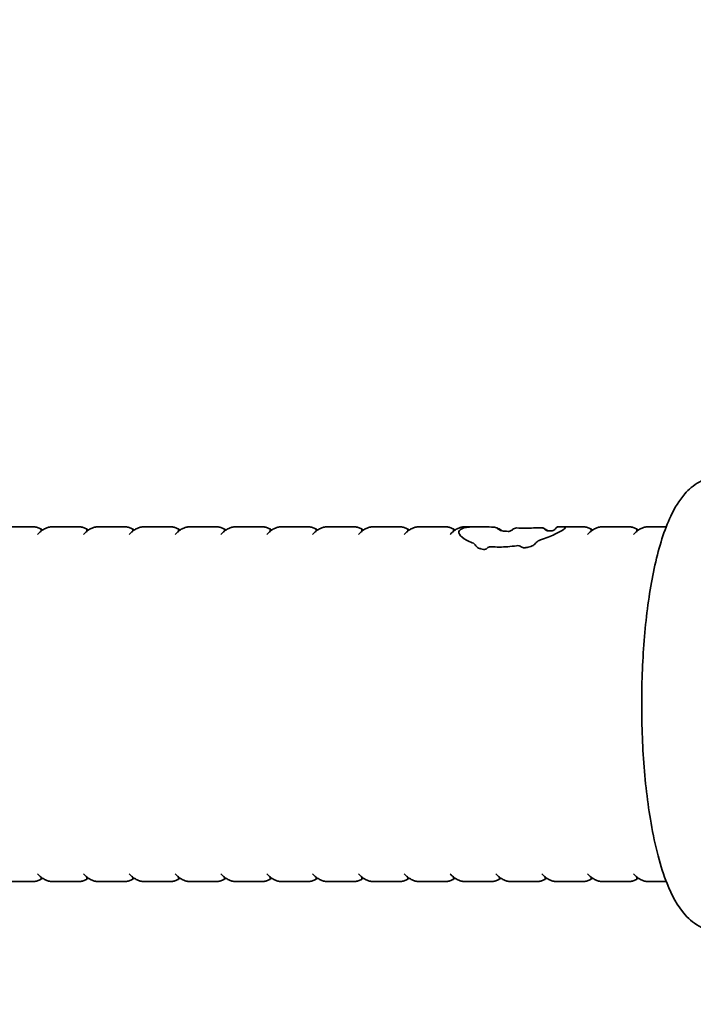
# Model space of a CAD drawing. Units: millimetres. Extents: x 14147 to 19905, y -16 to 7907.
# Drawn here: x 16803 to 16860, y 7823 to 7907 of the extents above; entities that cross this region are included whole.
import ezdxf

# ---------------------------------------------------------------- set-up
doc = ezdxf.new("R2010")
doc.units = ezdxf.units.MM
doc.header["$LTSCALE"] = 50
doc.layers.add('Dimension (ISO)', color=161, linetype='Continuous', lineweight=18)
doc.layers.add('Visible (ISO)', color=7, linetype='Continuous', lineweight=35)
doc.styles.add('Label Text (ISO)', font='tahoma.ttf')
doc.dimstyles.new('Default (ISO)', dxfattribs={"dimscale": 50, "dimtxt": 3.5, "dimasz": 2.5, "dimexe": 1, "dimexo": 0.5, "dimgap": 0.762, "dimtad": 1, "dimtoh": 1, "dimrnd": 1e-08, "dimtxsty": 'Label Text (ISO)', "dimcen": 0.09, "dimdle": 10, "dimclrd": 256, "dimclre": 256, "dimclrt": 256, "dimadec": 0, "dimazin": 2, "dimtfac": 0.714286, "dimtmove": 0, "dimatfit": 3, "dimfxl": 0, "dimtolj": 1, "dimtzin": 0, "dimlwd": -1, "dimlwe": -1, "dimarcsym": 0})

# ---------------------------------------------------------------- blocks, each defined once
blk = doc.blocks.new('*D10')
at = {"layer": 'Defpoints', "color": 0}
for p in [(17314.091, 7906.615), (16822.011, 6741.489), (18381.306, 6741.489)]:
    blk.add_point(p, dxfattribs=at)
at = {"layer": 'Dimension (ISO)'}
for p, q in [((17339.091, 7906.615), (18431.306, 7906.615)), ((18381.306, 7781.615), (18381.306, 6866.489))]:
    blk.add_line(p, q, dxfattribs=at)
for points in [[(18360.472, 7781.615), (18402.139, 7781.615), (18381.306, 7906.615)], [(18360.472, 6866.489), (18402.139, 6866.489), (18381.306, 6741.489)]]:
    blk.add_solid(points, dxfattribs=at)
at = {"layer": 'Dimension (ISO)', "insert": (18161.272, 7324.052), "char_height": 175, "attachment_point": 2, "rotation": 90, "style": 'Label Text (ISO)'}
blk.add_mtext('\\A1;1165', dxfattribs=at)

msp = doc.modelspace()

# ---------------------------------------------------------------- linework, layer by layer
at = {"layer": 'Visible (ISO)'}
for p, q in [((16803.63, 7863.763), (16801.51, 7863.763)), ((16804.322, 7863.463), (16804.49, 7863.463)), ((16807.505, 7863.763), (16805.385, 7863.763)), ((16808.197, 7863.463), (16808.365, 7863.463)), ((16811.38, 7863.763), (16809.26, 7863.763)), ((16812.072, 7863.463), (16812.24, 7863.463)), ((16815.256, 7863.763), (16813.136, 7863.763)), ((16815.947, 7863.463), (16816.115, 7863.463)), ((16819.131, 7863.763), (16817.011, 7863.763)), ((16819.822, 7863.463), (16819.99, 7863.463)), ((16823.006, 7863.763), (16820.886, 7863.763)), ((16823.698, 7863.463), (16823.865, 7863.463)), ((16826.881, 7863.763), (16824.761, 7863.763)), ((16827.573, 7863.463), (16827.74, 7863.463)), ((16830.756, 7863.763), (16828.636, 7863.763)), ((16831.448, 7863.463), (16831.615, 7863.463)), ((16834.631, 7863.763), (16832.511, 7863.763)), ((16835.323, 7863.463), (16835.491, 7863.463)), ((16838.506, 7863.763), (16836.386, 7863.763)), ((16839.198, 7863.463), (16839.366, 7863.463)), ((16841.353, 7863.763), (16840.261, 7863.763)), ((16850.132, 7863.763), (16848.362, 7863.763)), ((16850.824, 7863.463), (16850.991, 7863.463)), ((16854.007, 7863.763), (16851.887, 7863.763)), ((16854.699, 7863.463), (16854.866, 7863.463)), ((16857.237, 7863.763), (16855.762, 7863.763)), ((16804.322, 7834.063), (16804.49, 7834.063)), ((16808.197, 7834.063), (16808.365, 7834.063)), ((16812.072, 7834.063), (16812.24, 7834.063)), ((16815.947, 7834.063), (16816.115, 7834.063)), ((16819.822, 7834.063), (16819.99, 7834.063)), ((16823.698, 7834.063), (16823.865, 7834.063)), ((16827.573, 7834.063), (16827.74, 7834.063)), ((16831.448, 7834.063), (16831.615, 7834.063)), ((16835.323, 7834.063), (16835.491, 7834.063)), ((16839.198, 7834.063), (16839.366, 7834.063)), ((16843.073, 7834.063), (16843.241, 7834.063)), ((16846.948, 7834.063), (16847.116, 7834.063)), ((16850.824, 7834.063), (16850.991, 7834.063)), ((16854.699, 7834.063), (16854.866, 7834.063)), ((16803.63, 7833.763), (16801.51, 7833.763)), ((16807.505, 7833.763), (16805.385, 7833.763)), ((16811.38, 7833.763), (16809.26, 7833.763)), ((16815.256, 7833.763), (16813.136, 7833.763)), ((16819.131, 7833.763), (16817.011, 7833.763)), ((16823.006, 7833.763), (16820.886, 7833.763)), ((16826.881, 7833.763), (16824.761, 7833.763)), ((16830.756, 7833.763), (16828.636, 7833.763)), ((16834.631, 7833.763), (16832.511, 7833.763)), ((16838.506, 7833.763), (16836.386, 7833.763)), ((16842.381, 7833.763), (16840.261, 7833.763)), ((16846.257, 7833.763), (16844.137, 7833.763)), ((16850.132, 7833.763), (16848.012, 7833.763)), ((16854.007, 7833.763), (16851.887, 7833.763)), ((16857.237, 7833.763), (16855.762, 7833.763))]:
    msp.add_line(p, q, dxfattribs=at)
for points, knots in [([(16861.811, 7829.513), (16861.24, 7829.513), (16860.68, 7829.661), (16859.645, 7830.166), (16859.208, 7830.544), (16858.158, 7831.712), (16857.706, 7832.587), (16856.731, 7835.027), (16856.291, 7836.746), (16855.658, 7840.386), (16855.444, 7842.233), (16855.185, 7846.03), (16855.137, 7847.972), (16855.199, 7851.81), (16855.309, 7853.705), (16855.682, 7857.298), (16855.946, 7858.992), (16856.637, 7862.094), (16857.063, 7863.475), (16857.94, 7865.34), (16858.307, 7865.966), (16859.133, 7866.906), (16859.522, 7867.258), (16860.526, 7867.818), (16861.159, 7868.013), (16861.811, 7868.013)], [1.750204, 1.750204, 1.750204, 1.750204, 1.870495, 1.870495, 2.019164, 2.019164, 2.305177, 2.305177, 2.708953, 2.708953, 3.053342, 3.053342, 3.386315, 3.386315, 3.717496, 3.717496, 4.05308, 4.05308, 4.406722, 4.406722, 4.61686, 4.61686, 4.754328, 4.754328, 4.891796, 4.891796, 4.891796, 4.891796]), ([(16803.63, 7863.763), (16803.729, 7863.763), (16803.828, 7863.752), (16804.021, 7863.711), (16804.115, 7863.681), (16804.297, 7863.603), (16804.384, 7863.556), (16804.482, 7863.493), (16804.495, 7863.484), (16804.508, 7863.475)], [4.8917965, 4.8917965, 4.8917965, 4.8917965, 4.944623, 4.944623, 4.9974494, 4.9974494, 5.0502759, 5.0502759, 5.0585693, 5.0585693, 5.0585693, 5.0585693]), ([(16805.385, 7863.763), (16805.287, 7863.763), (16805.188, 7863.752), (16804.995, 7863.711), (16804.9, 7863.681), (16804.719, 7863.603), (16804.631, 7863.556), (16804.463, 7863.447), (16804.382, 7863.386), (16804.226, 7863.251), (16804.151, 7863.177), (16804.078, 7863.098)], [1.3913888, 1.3913888, 1.3913888, 1.3913888, 1.4442153, 1.4442153, 1.4970418, 1.4970418, 1.5498683, 1.5498683, 1.6026948, 1.6026948, 1.6555213, 1.6555213, 1.6555213, 1.6555213]), ([(16807.505, 7863.763), (16807.604, 7863.763), (16807.703, 7863.752), (16807.896, 7863.711), (16807.99, 7863.681), (16808.172, 7863.603), (16808.259, 7863.556), (16808.357, 7863.493), (16808.37, 7863.484), (16808.383, 7863.475)], [4.8917965, 4.8917965, 4.8917965, 4.8917965, 4.944623, 4.944623, 4.9974494, 4.9974494, 5.0502759, 5.0502759, 5.0585693, 5.0585693, 5.0585693, 5.0585693]), ([(16809.26, 7863.763), (16809.162, 7863.763), (16809.063, 7863.752), (16808.87, 7863.711), (16808.776, 7863.681), (16808.594, 7863.603), (16808.506, 7863.556), (16808.338, 7863.447), (16808.257, 7863.386), (16808.101, 7863.251), (16808.026, 7863.177), (16807.953, 7863.098)], [1.3913888, 1.3913888, 1.3913888, 1.3913888, 1.4442153, 1.4442153, 1.4970418, 1.4970418, 1.5498683, 1.5498683, 1.6026948, 1.6026948, 1.6555213, 1.6555213, 1.6555213, 1.6555213]), ([(16811.38, 7863.763), (16811.479, 7863.763), (16811.578, 7863.752), (16811.771, 7863.711), (16811.865, 7863.681), (16812.047, 7863.603), (16812.134, 7863.556), (16812.232, 7863.493), (16812.245, 7863.484), (16812.258, 7863.475)], [4.8917965, 4.8917965, 4.8917965, 4.8917965, 4.944623, 4.944623, 4.9974494, 4.9974494, 5.0502759, 5.0502759, 5.0585693, 5.0585693, 5.0585693, 5.0585693]), ([(16813.136, 7863.763), (16813.037, 7863.763), (16812.938, 7863.752), (16812.745, 7863.711), (16812.651, 7863.681), (16812.469, 7863.603), (16812.381, 7863.556), (16812.213, 7863.447), (16812.132, 7863.386), (16811.977, 7863.251), (16811.901, 7863.177), (16811.829, 7863.098)], [1.3913888, 1.3913888, 1.3913888, 1.3913888, 1.4442153, 1.4442153, 1.4970418, 1.4970418, 1.5498683, 1.5498683, 1.6026948, 1.6026948, 1.6555213, 1.6555213, 1.6555213, 1.6555213]), ([(16815.256, 7863.763), (16815.354, 7863.763), (16815.453, 7863.752), (16815.646, 7863.711), (16815.74, 7863.681), (16815.922, 7863.603), (16816.01, 7863.556), (16816.107, 7863.493), (16816.12, 7863.484), (16816.133, 7863.475)], [4.8917965, 4.8917965, 4.8917965, 4.8917965, 4.944623, 4.944623, 4.9974494, 4.9974494, 5.0502759, 5.0502759, 5.0585693, 5.0585693, 5.0585693, 5.0585693]), ([(16817.011, 7863.763), (16816.912, 7863.763), (16816.813, 7863.752), (16816.62, 7863.711), (16816.526, 7863.681), (16816.344, 7863.603), (16816.257, 7863.556), (16816.088, 7863.447), (16816.008, 7863.386), (16815.852, 7863.251), (16815.777, 7863.177), (16815.704, 7863.098)], [1.3913888, 1.3913888, 1.3913888, 1.3913888, 1.4442153, 1.4442153, 1.4970418, 1.4970418, 1.5498683, 1.5498683, 1.6026948, 1.6026948, 1.6555213, 1.6555213, 1.6555213, 1.6555213]), ([(16819.131, 7863.763), (16819.229, 7863.763), (16819.328, 7863.752), (16819.521, 7863.711), (16819.616, 7863.681), (16819.797, 7863.603), (16819.885, 7863.556), (16819.982, 7863.493), (16819.995, 7863.484), (16820.008, 7863.475)], [4.8917965, 4.8917965, 4.8917965, 4.8917965, 4.944623, 4.944623, 4.9974494, 4.9974494, 5.0502759, 5.0502759, 5.0585693, 5.0585693, 5.0585693, 5.0585693]), ([(16820.886, 7863.763), (16820.787, 7863.763), (16820.688, 7863.752), (16820.495, 7863.711), (16820.401, 7863.681), (16820.219, 7863.603), (16820.132, 7863.556), (16819.963, 7863.447), (16819.883, 7863.386), (16819.727, 7863.251), (16819.652, 7863.177), (16819.579, 7863.098)], [1.3913888, 1.3913888, 1.3913888, 1.3913888, 1.4442153, 1.4442153, 1.4970418, 1.4970418, 1.5498683, 1.5498683, 1.6026948, 1.6026948, 1.6555213, 1.6555213, 1.6555213, 1.6555213]), ([(16823.006, 7863.763), (16823.105, 7863.763), (16823.203, 7863.752), (16823.396, 7863.711), (16823.491, 7863.681), (16823.672, 7863.603), (16823.76, 7863.556), (16823.857, 7863.493), (16823.87, 7863.484), (16823.883, 7863.475)], [4.8917965, 4.8917965, 4.8917965, 4.8917965, 4.944623, 4.944623, 4.9974494, 4.9974494, 5.0502759, 5.0502759, 5.0585693, 5.0585693, 5.0585693, 5.0585693]), ([(16824.761, 7863.763), (16824.662, 7863.763), (16824.563, 7863.752), (16824.37, 7863.711), (16824.276, 7863.681), (16824.094, 7863.603), (16824.007, 7863.556), (16823.839, 7863.447), (16823.758, 7863.386), (16823.602, 7863.251), (16823.527, 7863.177), (16823.454, 7863.098)], [1.3913888, 1.3913888, 1.3913888, 1.3913888, 1.4442153, 1.4442153, 1.4970418, 1.4970418, 1.5498683, 1.5498683, 1.6026948, 1.6026948, 1.6555213, 1.6555213, 1.6555213, 1.6555213]), ([(16826.881, 7863.763), (16826.98, 7863.763), (16827.078, 7863.752), (16827.272, 7863.711), (16827.366, 7863.681), (16827.547, 7863.603), (16827.635, 7863.556), (16827.732, 7863.493), (16827.745, 7863.484), (16827.758, 7863.475)], [4.8917965, 4.8917965, 4.8917965, 4.8917965, 4.944623, 4.944623, 4.9974494, 4.9974494, 5.0502759, 5.0502759, 5.0585693, 5.0585693, 5.0585693, 5.0585693]), ([(16828.636, 7863.763), (16828.537, 7863.763), (16828.439, 7863.752), (16828.245, 7863.711), (16828.151, 7863.681), (16827.97, 7863.603), (16827.882, 7863.556), (16827.714, 7863.447), (16827.633, 7863.386), (16827.477, 7863.251), (16827.402, 7863.177), (16827.329, 7863.098)], [1.3913888, 1.3913888, 1.3913888, 1.3913888, 1.4442153, 1.4442153, 1.4970418, 1.4970418, 1.5498683, 1.5498683, 1.6026948, 1.6026948, 1.6555213, 1.6555213, 1.6555213, 1.6555213]), ([(16830.756, 7863.763), (16830.855, 7863.763), (16830.954, 7863.752), (16831.147, 7863.711), (16831.241, 7863.681), (16831.423, 7863.603), (16831.51, 7863.556), (16831.607, 7863.493), (16831.621, 7863.484), (16831.634, 7863.475)], [4.8917965, 4.8917965, 4.8917965, 4.8917965, 4.944623, 4.944623, 4.9974494, 4.9974494, 5.0502759, 5.0502759, 5.0585693, 5.0585693, 5.0585693, 5.0585693]), ([(16832.511, 7863.763), (16832.412, 7863.763), (16832.314, 7863.752), (16832.121, 7863.711), (16832.026, 7863.681), (16831.845, 7863.603), (16831.757, 7863.556), (16831.589, 7863.447), (16831.508, 7863.386), (16831.352, 7863.251), (16831.277, 7863.177), (16831.204, 7863.098)], [1.3913888, 1.3913888, 1.3913888, 1.3913888, 1.4442153, 1.4442153, 1.4970418, 1.4970418, 1.5498683, 1.5498683, 1.6026948, 1.6026948, 1.6555213, 1.6555213, 1.6555213, 1.6555213]), ([(16834.631, 7863.763), (16834.73, 7863.763), (16834.829, 7863.752), (16835.022, 7863.711), (16835.116, 7863.681), (16835.298, 7863.603), (16835.385, 7863.556), (16835.483, 7863.493), (16835.496, 7863.484), (16835.509, 7863.475)], [4.8917965, 4.8917965, 4.8917965, 4.8917965, 4.944623, 4.944623, 4.9974494, 4.9974494, 5.0502759, 5.0502759, 5.0585693, 5.0585693, 5.0585693, 5.0585693]), ([(16836.386, 7863.763), (16836.288, 7863.763), (16836.189, 7863.752), (16835.996, 7863.711), (16835.901, 7863.681), (16835.72, 7863.603), (16835.632, 7863.556), (16835.464, 7863.447), (16835.383, 7863.386), (16835.227, 7863.251), (16835.152, 7863.177), (16835.079, 7863.098)], [1.3913888, 1.3913888, 1.3913888, 1.3913888, 1.4442153, 1.4442153, 1.4970418, 1.4970418, 1.5498683, 1.5498683, 1.6026948, 1.6026948, 1.6555213, 1.6555213, 1.6555213, 1.6555213]), ([(16838.506, 7863.763), (16838.605, 7863.763), (16838.704, 7863.752), (16838.897, 7863.711), (16838.991, 7863.681), (16839.173, 7863.603), (16839.26, 7863.556), (16839.358, 7863.493), (16839.371, 7863.484), (16839.384, 7863.475)], [4.8917965, 4.8917965, 4.8917965, 4.8917965, 4.944623, 4.944623, 4.9974494, 4.9974494, 5.0502759, 5.0502759, 5.0585693, 5.0585693, 5.0585693, 5.0585693]), ([(16840.261, 7863.763), (16840.163, 7863.763), (16840.064, 7863.752), (16839.871, 7863.711), (16839.777, 7863.681), (16839.595, 7863.603), (16839.507, 7863.556), (16839.339, 7863.447), (16839.258, 7863.386), (16839.102, 7863.251), (16839.027, 7863.177), (16838.954, 7863.098)], [1.3913888, 1.3913888, 1.3913888, 1.3913888, 1.4442153, 1.4442153, 1.4970418, 1.4970418, 1.5498683, 1.5498683, 1.6026948, 1.6026948, 1.6555213, 1.6555213, 1.6555213, 1.6555213]), ([(16840.835, 7862.404), (16840.65, 7862.472), (16840.488, 7862.545), (16840.058, 7862.774), (16839.842, 7862.954), (16839.661, 7863.278), (16839.696, 7863.421), (16839.834, 7863.522)], [1.6261327, 1.6261327, 1.6261327, 1.6261327, 1.7065443, 1.7065443, 1.8771682, 1.8771682, 2.0477921, 2.0477921, 2.0477921, 2.0477921]), ([(16839.834, 7863.522), (16839.973, 7863.624), (16840.233, 7863.696), (16840.955, 7863.768), (16841.417, 7863.768), (16842.132, 7863.747), (16842.38, 7863.737), (16842.642, 7863.726)], [2.0477921, 2.0477921, 2.0477921, 2.0477921, 2.218416, 2.218416, 2.3890399, 2.3890399, 2.4694515, 2.4694515, 2.4694515, 2.4694515]), ([(16842.642, 7863.726), (16842.697, 7863.724), (16842.753, 7863.714), (16842.859, 7863.681), (16842.909, 7863.658), (16842.99, 7863.607), (16843.022, 7863.583), (16843.051, 7863.555)], [-0.17542987, -0.17542987, -0.17542987, -0.17542987, -0.15760649, -0.15760649, -0.14000157, -0.14000157, -0.12732965, -0.12732965, -0.12732965, -0.12732965]), ([(16842.807, 7863.697), (16842.873, 7863.676), (16842.939, 7863.651), (16843.066, 7863.592), (16843.128, 7863.559), (16843.248, 7863.484), (16843.307, 7863.444), (16843.366, 7863.397), (16843.369, 7863.395), (16843.372, 7863.393)], [4.9688172, 4.9688172, 4.9688172, 4.9688172, 5.0062395, 5.0062395, 5.0436619, 5.0436619, 5.0810842, 5.0810842, 5.0829936, 5.0829936, 5.0829936, 5.0829936]), ([(16843.051, 7863.555), (16843.054, 7863.553), (16843.056, 7863.551), (16843.11, 7863.502), (16843.17, 7863.463), (16843.303, 7863.405), (16843.376, 7863.387), (16843.45, 7863.384)], [-0.0458175, -0.0458175, -0.0458175, -0.0458175, -0.04494555, -0.04494555, -0.02282315, -0.02282315, 0, 0, 0, 0]), ([(16843.45, 7863.384), (16843.492, 7863.382), (16843.533, 7863.38), (16843.669, 7863.374), (16843.765, 7863.37), (16843.861, 7863.367)], [1.18301255, 1.18301255, 1.18301255, 1.18301255, 1.19486295, 1.19486295, 1.22214753, 1.22214753, 1.22214753, 1.22214753]), ([(16843.861, 7863.367), (16843.907, 7863.365), (16843.953, 7863.369), (16844.043, 7863.39), (16844.085, 7863.406), (16844.162, 7863.45), (16844.197, 7863.477), (16844.227, 7863.508)], [-0.04544508, -0.04544508, -0.04544508, -0.04544508, -0.03152731, -0.03152731, -0.01798375, -0.01798375, -0.0047688, -0.0047688, -0.0047688, -0.0047688]), ([(16844.227, 7863.508), (16844.23, 7863.512), (16844.234, 7863.515), (16844.282, 7863.562), (16844.336, 7863.596), (16844.455, 7863.643), (16844.52, 7863.655), (16844.585, 7863.653)], [-0.040133, -0.040133, -0.040133, -0.040133, -0.03868642, -0.03868642, -0.01967021, -0.01967021, 0, 0, 0, 0]), ([(16844.585, 7863.653), (16844.838, 7863.648), (16845.086, 7863.645), (16845.322, 7863.645), (16845.781, 7863.645), (16846.243, 7863.656), (16846.66, 7863.674)], [-0.0731182, -0.0731182, -0.0731182, -0.0731182, 0, 0, 0, 0.1420024, 0.1420024, 0.1420024, 0.1420024]), ([(16848.553, 7863.522), (16848.415, 7863.421), (16848.158, 7863.278), (16847.47, 7862.964), (16847.05, 7862.797), (16846.605, 7862.648)], [0.6825974, 0.6825974, 0.6825974, 0.6825974, 0.8532213, 0.8532213, 1.0131889, 1.0131889, 1.0131889, 1.0131889]), ([(16846.66, 7863.674), (16846.693, 7863.676), (16846.727, 7863.673), (16846.793, 7863.658), (16846.825, 7863.647), (16846.9, 7863.608), (16846.941, 7863.576), (16846.977, 7863.536)], [-0.16736811, -0.16736811, -0.16736811, -0.16736811, -0.1553085, -0.1553085, -0.1434212, -0.1434212, -0.12612795, -0.12612795, -0.12612795, -0.12612795]), ([(16846.827, 7863.644), (16846.882, 7863.621), (16846.936, 7863.594), (16847.041, 7863.536), (16847.092, 7863.504), (16847.174, 7863.448), (16847.206, 7863.425), (16847.238, 7863.4)], [4.99643399, 4.99643399, 4.99643399, 4.99643399, 5.02833297, 5.02833297, 5.06023196, 5.06023196, 5.08085419, 5.08085419, 5.08085419, 5.08085419]), ([(16846.977, 7863.536), (16846.982, 7863.53), (16846.988, 7863.524), (16847.033, 7863.479), (16847.077, 7863.449), (16847.177, 7863.406), (16847.233, 7863.397), (16847.285, 7863.4)], [-0.04270936, -0.04270936, -0.04270936, -0.04270936, -0.04023543, -0.04023543, -0.0218594, -0.0218594, 0, 0, 0, 0]), ([(16847.597, 7863.42), (16847.649, 7863.424), (16847.699, 7863.441), (16847.788, 7863.496), (16847.828, 7863.534), (16847.863, 7863.585), (16847.865, 7863.588), (16847.866, 7863.591)], [-0.07242793, -0.07242793, -0.07242793, -0.07242793, -0.0481098, -0.0481098, -0.02333436, -0.02333436, -0.02197574, -0.02197574, -0.02197574, -0.02197574]), ([(16847.866, 7863.591), (16847.888, 7863.624), (16847.914, 7863.654), (16847.998, 7863.729), (16848.06, 7863.754), (16848.12, 7863.756)], [-0.05576743, -0.05576743, -0.05576743, -0.05576743, -0.03749429, -0.03749429, 0, 0, 0, 0]), ([(16848.12, 7863.756), (16848.378, 7863.768), (16848.566, 7863.766), (16848.73, 7863.696), (16848.692, 7863.624), (16848.553, 7863.522)], [0.3520058, 0.3520058, 0.3520058, 0.3520058, 0.5119734, 0.5119734, 0.6825974, 0.6825974, 0.6825974, 0.6825974]), ([(16850.132, 7863.763), (16850.23, 7863.763), (16850.329, 7863.752), (16850.522, 7863.711), (16850.617, 7863.681), (16850.798, 7863.603), (16850.886, 7863.556), (16850.983, 7863.493), (16850.996, 7863.484), (16851.009, 7863.475)], [4.8917965, 4.8917965, 4.8917965, 4.8917965, 4.944623, 4.944623, 4.9974494, 4.9974494, 5.0502759, 5.0502759, 5.0585693, 5.0585693, 5.0585693, 5.0585693]), ([(16851.887, 7863.763), (16851.788, 7863.763), (16851.689, 7863.752), (16851.496, 7863.711), (16851.402, 7863.681), (16851.22, 7863.603), (16851.133, 7863.556), (16850.965, 7863.447), (16850.884, 7863.386), (16850.728, 7863.251), (16850.653, 7863.177), (16850.58, 7863.098)], [1.3913888, 1.3913888, 1.3913888, 1.3913888, 1.4442153, 1.4442153, 1.4970418, 1.4970418, 1.5498683, 1.5498683, 1.6026948, 1.6026948, 1.6555213, 1.6555213, 1.6555213, 1.6555213]), ([(16854.007, 7863.763), (16854.106, 7863.763), (16854.204, 7863.752), (16854.397, 7863.711), (16854.492, 7863.681), (16854.673, 7863.603), (16854.761, 7863.556), (16854.858, 7863.493), (16854.871, 7863.484), (16854.884, 7863.475)], [4.8917965, 4.8917965, 4.8917965, 4.8917965, 4.944623, 4.944623, 4.9974494, 4.9974494, 5.0502759, 5.0502759, 5.0585693, 5.0585693, 5.0585693, 5.0585693]), ([(16855.762, 7863.763), (16855.663, 7863.763), (16855.564, 7863.752), (16855.371, 7863.711), (16855.277, 7863.681), (16855.095, 7863.603), (16855.008, 7863.556), (16854.84, 7863.447), (16854.759, 7863.386), (16854.603, 7863.251), (16854.528, 7863.177), (16854.455, 7863.098)], [1.3913888, 1.3913888, 1.3913888, 1.3913888, 1.4442153, 1.4442153, 1.4970418, 1.4970418, 1.5498683, 1.5498683, 1.6026948, 1.6026948, 1.6555213, 1.6555213, 1.6555213, 1.6555213]), ([(16841.136, 7862.154), (16841.102, 7862.204), (16841.063, 7862.248), (16840.962, 7862.341), (16840.898, 7862.381), (16840.835, 7862.404)], [-0.04817819, -0.04817819, -0.04817819, -0.04817819, -0.02874746, -0.02874746, 0, 0, 0, 0]), ([(16841.447, 7861.919), (16841.391, 7861.932), (16841.337, 7861.959), (16841.237, 7862.032), (16841.19, 7862.08), (16841.145, 7862.141), (16841.14, 7862.148), (16841.136, 7862.154)], [-0.06656233, -0.06656233, -0.06656233, -0.06656233, -0.04520973, -0.04520973, -0.0232392, -0.0232392, -0.0207742, -0.0207742, -0.0207742, -0.0207742]), ([(16844.581, 7862.153), (16844.086, 7862.078), (16843.585, 7862.039), (16842.891, 7862.039), (16842.653, 7862.049), (16842.42, 7862.069)], [1.2231923, 1.2231923, 1.2231923, 1.2231923, 1.3651947, 1.3651947, 1.4383129, 1.4383129, 1.4383129, 1.4383129]), ([(16844.965, 7862.064), (16844.964, 7862.065), (16844.962, 7862.066), (16844.91, 7862.104), (16844.853, 7862.13), (16844.723, 7862.162), (16844.651, 7862.164), (16844.581, 7862.153)], [-0.04129043, -0.04129043, -0.04129043, -0.04129043, -0.04070644, -0.04070644, -0.02138099, -0.02138099, 0, 0, 0, 0]), ([(16846.187, 7862.362), (16846.142, 7862.307), (16846.089, 7862.257), (16845.957, 7862.16), (16845.873, 7862.118), (16845.785, 7862.095)], [-0.05063517, -0.05063517, -0.05063517, -0.05063517, -0.02866441, -0.02866441, 0, 0, 0, 0]), ([(16846.605, 7862.648), (16846.537, 7862.625), (16846.469, 7862.593), (16846.343, 7862.514), (16846.284, 7862.468), (16846.217, 7862.397), (16846.201, 7862.38), (16846.187, 7862.362)], [-0.24550676, -0.24550676, -0.24550676, -0.24550676, -0.21245866, -0.21245866, -0.18120172, -0.18120172, -0.17185841, -0.17185841, -0.17185841, -0.17185841]), ([(16841.784, 7861.847), (16841.703, 7861.862), (16841.624, 7861.878), (16841.513, 7861.903), (16841.48, 7861.911), (16841.447, 7861.919)], [0.14344175, 0.14344175, 0.14344175, 0.14344175, 0.17072633, 0.17072633, 0.18257673, 0.18257673, 0.18257673, 0.18257673]), ([(16842.098, 7861.951), (16842.082, 7861.933), (16842.064, 7861.917), (16842.014, 7861.882), (16841.98, 7861.865), (16841.893, 7861.839), (16841.838, 7861.837), (16841.784, 7861.847)], [-0.04075222, -0.04075222, -0.04075222, -0.04075222, -0.03250114, -0.03250114, -0.01939775, -0.01939775, 0, 0, 0, 0]), ([(16842.42, 7862.069), (16842.387, 7862.072), (16842.354, 7862.071), (16842.289, 7862.062), (16842.258, 7862.054), (16842.179, 7862.021), (16842.135, 7861.991), (16842.098, 7861.951)], [-0.1632649, -0.1632649, -0.1632649, -0.1632649, -0.15232883, -0.15232883, -0.14145674, -0.14145674, -0.12318959, -0.12318959, -0.12318959, -0.12318959]), ([(16845.359, 7861.991), (16845.316, 7861.981), (16845.273, 7861.976), (16845.188, 7861.977), (16845.147, 7861.983), (16845.056, 7862.009), (16845.008, 7862.032), (16844.965, 7862.064)], [-0.06081261, -0.06081261, -0.06081261, -0.06081261, -0.04745918, -0.04745918, -0.03471111, -0.03471111, -0.01832174, -0.01832174, -0.01832174, -0.01832174]), ([(16804.508, 7834.05), (16804.495, 7834.042), (16804.482, 7834.033), (16804.384, 7833.97), (16804.297, 7833.923), (16804.115, 7833.845), (16804.021, 7833.815), (16803.828, 7833.773), (16803.729, 7833.763), (16803.63, 7833.763)], [1.583431, 1.583431, 1.583431, 1.583431, 1.5917243, 1.5917243, 1.6445508, 1.6445508, 1.6973773, 1.6973773, 1.7502038, 1.7502038, 1.7502038, 1.7502038]), ([(16804.078, 7834.428), (16804.151, 7834.348), (16804.226, 7834.275), (16804.382, 7834.14), (16804.463, 7834.079), (16804.631, 7833.97), (16804.719, 7833.923), (16804.9, 7833.845), (16804.995, 7833.815), (16805.188, 7833.773), (16805.287, 7833.763), (16805.385, 7833.763)], [4.268849, 4.268849, 4.268849, 4.268849, 4.3216755, 4.3216755, 4.374502, 4.374502, 4.4273285, 4.4273285, 4.480155, 4.480155, 4.5329815, 4.5329815, 4.5329815, 4.5329815]), ([(16808.383, 7834.05), (16808.37, 7834.042), (16808.357, 7834.033), (16808.259, 7833.97), (16808.172, 7833.923), (16807.99, 7833.845), (16807.896, 7833.815), (16807.703, 7833.773), (16807.604, 7833.763), (16807.505, 7833.763)], [1.583431, 1.583431, 1.583431, 1.583431, 1.5917243, 1.5917243, 1.6445508, 1.6445508, 1.6973773, 1.6973773, 1.7502038, 1.7502038, 1.7502038, 1.7502038]), ([(16807.953, 7834.428), (16808.026, 7834.348), (16808.101, 7834.275), (16808.257, 7834.14), (16808.338, 7834.079), (16808.506, 7833.97), (16808.594, 7833.923), (16808.776, 7833.845), (16808.87, 7833.815), (16809.063, 7833.773), (16809.162, 7833.763), (16809.26, 7833.763)], [4.268849, 4.268849, 4.268849, 4.268849, 4.3216755, 4.3216755, 4.374502, 4.374502, 4.4273285, 4.4273285, 4.480155, 4.480155, 4.5329815, 4.5329815, 4.5329815, 4.5329815]), ([(16812.258, 7834.05), (16812.245, 7834.042), (16812.232, 7834.033), (16812.134, 7833.97), (16812.047, 7833.923), (16811.865, 7833.845), (16811.771, 7833.815), (16811.578, 7833.773), (16811.479, 7833.763), (16811.38, 7833.763)], [1.583431, 1.583431, 1.583431, 1.583431, 1.5917243, 1.5917243, 1.6445508, 1.6445508, 1.6973773, 1.6973773, 1.7502038, 1.7502038, 1.7502038, 1.7502038]), ([(16811.829, 7834.428), (16811.901, 7834.348), (16811.977, 7834.275), (16812.132, 7834.14), (16812.213, 7834.079), (16812.381, 7833.97), (16812.469, 7833.923), (16812.651, 7833.845), (16812.745, 7833.815), (16812.938, 7833.773), (16813.037, 7833.763), (16813.136, 7833.763)], [4.268849, 4.268849, 4.268849, 4.268849, 4.3216755, 4.3216755, 4.374502, 4.374502, 4.4273285, 4.4273285, 4.480155, 4.480155, 4.5329815, 4.5329815, 4.5329815, 4.5329815]), ([(16816.133, 7834.05), (16816.12, 7834.042), (16816.107, 7834.033), (16816.01, 7833.97), (16815.922, 7833.923), (16815.74, 7833.845), (16815.646, 7833.815), (16815.453, 7833.773), (16815.354, 7833.763), (16815.256, 7833.763)], [1.583431, 1.583431, 1.583431, 1.583431, 1.5917243, 1.5917243, 1.6445508, 1.6445508, 1.6973773, 1.6973773, 1.7502038, 1.7502038, 1.7502038, 1.7502038]), ([(16815.704, 7834.428), (16815.777, 7834.348), (16815.852, 7834.275), (16816.008, 7834.14), (16816.088, 7834.079), (16816.257, 7833.97), (16816.344, 7833.923), (16816.526, 7833.845), (16816.62, 7833.815), (16816.813, 7833.773), (16816.912, 7833.763), (16817.011, 7833.763)], [4.268849, 4.268849, 4.268849, 4.268849, 4.3216755, 4.3216755, 4.374502, 4.374502, 4.4273285, 4.4273285, 4.480155, 4.480155, 4.5329815, 4.5329815, 4.5329815, 4.5329815]), ([(16820.008, 7834.05), (16819.995, 7834.042), (16819.982, 7834.033), (16819.885, 7833.97), (16819.797, 7833.923), (16819.616, 7833.845), (16819.521, 7833.815), (16819.328, 7833.773), (16819.229, 7833.763), (16819.131, 7833.763)], [1.583431, 1.583431, 1.583431, 1.583431, 1.5917243, 1.5917243, 1.6445508, 1.6445508, 1.6973773, 1.6973773, 1.7502038, 1.7502038, 1.7502038, 1.7502038]), ([(16819.579, 7834.428), (16819.652, 7834.348), (16819.727, 7834.275), (16819.883, 7834.14), (16819.963, 7834.079), (16820.132, 7833.97), (16820.219, 7833.923), (16820.401, 7833.845), (16820.495, 7833.815), (16820.688, 7833.773), (16820.787, 7833.763), (16820.886, 7833.763)], [4.268849, 4.268849, 4.268849, 4.268849, 4.3216755, 4.3216755, 4.374502, 4.374502, 4.4273285, 4.4273285, 4.480155, 4.480155, 4.5329815, 4.5329815, 4.5329815, 4.5329815]), ([(16823.883, 7834.05), (16823.87, 7834.042), (16823.857, 7834.033), (16823.76, 7833.97), (16823.672, 7833.923), (16823.491, 7833.845), (16823.396, 7833.815), (16823.203, 7833.773), (16823.105, 7833.763), (16823.006, 7833.763)], [1.583431, 1.583431, 1.583431, 1.583431, 1.5917243, 1.5917243, 1.6445508, 1.6445508, 1.6973773, 1.6973773, 1.7502038, 1.7502038, 1.7502038, 1.7502038]), ([(16823.454, 7834.428), (16823.527, 7834.348), (16823.602, 7834.275), (16823.758, 7834.14), (16823.839, 7834.079), (16824.007, 7833.97), (16824.094, 7833.923), (16824.276, 7833.845), (16824.37, 7833.815), (16824.563, 7833.773), (16824.662, 7833.763), (16824.761, 7833.763)], [4.268849, 4.268849, 4.268849, 4.268849, 4.3216755, 4.3216755, 4.374502, 4.374502, 4.4273285, 4.4273285, 4.480155, 4.480155, 4.5329815, 4.5329815, 4.5329815, 4.5329815]), ([(16827.758, 7834.05), (16827.745, 7834.042), (16827.732, 7834.033), (16827.635, 7833.97), (16827.547, 7833.923), (16827.366, 7833.845), (16827.272, 7833.815), (16827.078, 7833.773), (16826.98, 7833.763), (16826.881, 7833.763)], [1.583431, 1.583431, 1.583431, 1.583431, 1.5917243, 1.5917243, 1.6445508, 1.6445508, 1.6973773, 1.6973773, 1.7502038, 1.7502038, 1.7502038, 1.7502038]), ([(16827.329, 7834.428), (16827.402, 7834.348), (16827.477, 7834.275), (16827.633, 7834.14), (16827.714, 7834.079), (16827.882, 7833.97), (16827.97, 7833.923), (16828.151, 7833.845), (16828.245, 7833.815), (16828.439, 7833.773), (16828.537, 7833.763), (16828.636, 7833.763)], [4.268849, 4.268849, 4.268849, 4.268849, 4.3216755, 4.3216755, 4.374502, 4.374502, 4.4273285, 4.4273285, 4.480155, 4.480155, 4.5329815, 4.5329815, 4.5329815, 4.5329815]), ([(16831.634, 7834.05), (16831.621, 7834.042), (16831.607, 7834.033), (16831.51, 7833.97), (16831.423, 7833.923), (16831.241, 7833.845), (16831.147, 7833.815), (16830.954, 7833.773), (16830.855, 7833.763), (16830.756, 7833.763)], [1.583431, 1.583431, 1.583431, 1.583431, 1.5917243, 1.5917243, 1.6445508, 1.6445508, 1.6973773, 1.6973773, 1.7502038, 1.7502038, 1.7502038, 1.7502038]), ([(16831.204, 7834.428), (16831.277, 7834.348), (16831.352, 7834.275), (16831.508, 7834.14), (16831.589, 7834.079), (16831.757, 7833.97), (16831.845, 7833.923), (16832.026, 7833.845), (16832.121, 7833.815), (16832.314, 7833.773), (16832.412, 7833.763), (16832.511, 7833.763)], [4.268849, 4.268849, 4.268849, 4.268849, 4.3216755, 4.3216755, 4.374502, 4.374502, 4.4273285, 4.4273285, 4.480155, 4.480155, 4.5329815, 4.5329815, 4.5329815, 4.5329815]), ([(16835.509, 7834.05), (16835.496, 7834.042), (16835.483, 7834.033), (16835.385, 7833.97), (16835.298, 7833.923), (16835.116, 7833.845), (16835.022, 7833.815), (16834.829, 7833.773), (16834.73, 7833.763), (16834.631, 7833.763)], [1.583431, 1.583431, 1.583431, 1.583431, 1.5917243, 1.5917243, 1.6445508, 1.6445508, 1.6973773, 1.6973773, 1.7502038, 1.7502038, 1.7502038, 1.7502038]), ([(16835.079, 7834.428), (16835.152, 7834.348), (16835.227, 7834.275), (16835.383, 7834.14), (16835.464, 7834.079), (16835.632, 7833.97), (16835.72, 7833.923), (16835.901, 7833.845), (16835.996, 7833.815), (16836.189, 7833.773), (16836.288, 7833.763), (16836.386, 7833.763)], [4.268849, 4.268849, 4.268849, 4.268849, 4.3216755, 4.3216755, 4.374502, 4.374502, 4.4273285, 4.4273285, 4.480155, 4.480155, 4.5329815, 4.5329815, 4.5329815, 4.5329815]), ([(16839.384, 7834.05), (16839.371, 7834.042), (16839.358, 7834.033), (16839.26, 7833.97), (16839.173, 7833.923), (16838.991, 7833.845), (16838.897, 7833.815), (16838.704, 7833.773), (16838.605, 7833.763), (16838.506, 7833.763)], [1.583431, 1.583431, 1.583431, 1.583431, 1.5917243, 1.5917243, 1.6445508, 1.6445508, 1.6973773, 1.6973773, 1.7502038, 1.7502038, 1.7502038, 1.7502038]), ([(16838.954, 7834.428), (16839.027, 7834.348), (16839.102, 7834.275), (16839.258, 7834.14), (16839.339, 7834.079), (16839.507, 7833.97), (16839.595, 7833.923), (16839.777, 7833.845), (16839.871, 7833.815), (16840.064, 7833.773), (16840.163, 7833.763), (16840.261, 7833.763)], [4.268849, 4.268849, 4.268849, 4.268849, 4.3216755, 4.3216755, 4.374502, 4.374502, 4.4273285, 4.4273285, 4.480155, 4.480155, 4.5329815, 4.5329815, 4.5329815, 4.5329815]), ([(16843.259, 7834.05), (16843.246, 7834.042), (16843.233, 7834.033), (16843.136, 7833.97), (16843.048, 7833.923), (16842.866, 7833.845), (16842.772, 7833.815), (16842.579, 7833.773), (16842.48, 7833.763), (16842.381, 7833.763)], [1.583431, 1.583431, 1.583431, 1.583431, 1.5917243, 1.5917243, 1.6445508, 1.6445508, 1.6973773, 1.6973773, 1.7502038, 1.7502038, 1.7502038, 1.7502038]), ([(16842.83, 7834.428), (16842.902, 7834.348), (16842.978, 7834.275), (16843.133, 7834.14), (16843.214, 7834.079), (16843.383, 7833.97), (16843.47, 7833.923), (16843.652, 7833.845), (16843.746, 7833.815), (16843.939, 7833.773), (16844.038, 7833.763), (16844.137, 7833.763)], [4.268849, 4.268849, 4.268849, 4.268849, 4.3216755, 4.3216755, 4.374502, 4.374502, 4.4273285, 4.4273285, 4.480155, 4.480155, 4.5329815, 4.5329815, 4.5329815, 4.5329815]), ([(16847.134, 7834.05), (16847.121, 7834.042), (16847.108, 7834.033), (16847.011, 7833.97), (16846.923, 7833.923), (16846.741, 7833.845), (16846.647, 7833.815), (16846.454, 7833.773), (16846.355, 7833.763), (16846.257, 7833.763)], [1.583431, 1.583431, 1.583431, 1.583431, 1.5917243, 1.5917243, 1.6445508, 1.6445508, 1.6973773, 1.6973773, 1.7502038, 1.7502038, 1.7502038, 1.7502038]), ([(16846.705, 7834.428), (16846.778, 7834.348), (16846.853, 7834.275), (16847.009, 7834.14), (16847.089, 7834.079), (16847.258, 7833.97), (16847.345, 7833.923), (16847.527, 7833.845), (16847.621, 7833.815), (16847.814, 7833.773), (16847.913, 7833.763), (16848.012, 7833.763)], [4.268849, 4.268849, 4.268849, 4.268849, 4.3216755, 4.3216755, 4.374502, 4.374502, 4.4273285, 4.4273285, 4.480155, 4.480155, 4.5329815, 4.5329815, 4.5329815, 4.5329815]), ([(16851.009, 7834.05), (16850.996, 7834.042), (16850.983, 7834.033), (16850.886, 7833.97), (16850.798, 7833.923), (16850.617, 7833.845), (16850.522, 7833.815), (16850.329, 7833.773), (16850.23, 7833.763), (16850.132, 7833.763)], [1.583431, 1.583431, 1.583431, 1.583431, 1.5917243, 1.5917243, 1.6445508, 1.6445508, 1.6973773, 1.6973773, 1.7502038, 1.7502038, 1.7502038, 1.7502038]), ([(16850.58, 7834.428), (16850.653, 7834.348), (16850.728, 7834.275), (16850.884, 7834.14), (16850.965, 7834.079), (16851.133, 7833.97), (16851.22, 7833.923), (16851.402, 7833.845), (16851.496, 7833.815), (16851.689, 7833.773), (16851.788, 7833.763), (16851.887, 7833.763)], [4.268849, 4.268849, 4.268849, 4.268849, 4.3216755, 4.3216755, 4.374502, 4.374502, 4.4273285, 4.4273285, 4.480155, 4.480155, 4.5329815, 4.5329815, 4.5329815, 4.5329815]), ([(16854.884, 7834.05), (16854.871, 7834.042), (16854.858, 7834.033), (16854.761, 7833.97), (16854.673, 7833.923), (16854.492, 7833.845), (16854.397, 7833.815), (16854.204, 7833.773), (16854.106, 7833.763), (16854.007, 7833.763)], [1.583431, 1.583431, 1.583431, 1.583431, 1.5917243, 1.5917243, 1.6445508, 1.6445508, 1.6973773, 1.6973773, 1.7502038, 1.7502038, 1.7502038, 1.7502038]), ([(16854.455, 7834.428), (16854.528, 7834.348), (16854.603, 7834.275), (16854.759, 7834.14), (16854.84, 7834.079), (16855.008, 7833.97), (16855.095, 7833.923), (16855.277, 7833.845), (16855.371, 7833.815), (16855.564, 7833.773), (16855.663, 7833.763), (16855.762, 7833.763)], [4.268849, 4.268849, 4.268849, 4.268849, 4.3216755, 4.3216755, 4.374502, 4.374502, 4.4273285, 4.4273285, 4.480155, 4.480155, 4.5329815, 4.5329815, 4.5329815, 4.5329815])]:
    msp.add_open_spline(points, degree=3, knots=knots, dxfattribs=at)
for points in [[(16847.285, 7863.4), (16847.395, 7863.407), (16847.499, 7863.414), (16847.597, 7863.42)], [(16845.785, 7862.095), (16845.646, 7862.059), (16845.504, 7862.023), (16845.359, 7861.991)]]:
    msp.add_open_spline(points, degree=3, dxfattribs=at)

# ---------------------------------------------------------------- dimensions: what is measured, and where the dimension line sits
at = {"layer": 'Dimension (ISO)'}
dim = msp.add_linear_dim(base=(18381.306, 6741.489), p1=(17314.091, 7906.615), p2=(16822.011, 6741.489), angle=90, dimstyle='Default (ISO)', override={"dimtoh": 0, "dimdec": 0, "dimse2": 1, "dimtp": 0, "dimtm": 0, "dimtdec": 2, "dimtofl": 0, "dimatfit": 1}, dxfattribs=at)
dim.commit()
dim.dimension.update_dxf_attribs({"geometry": '*D10', "text_midpoint": (18381.306, 7324.052), "dimtype": 160})

doc.saveas('drawing.dxf')
